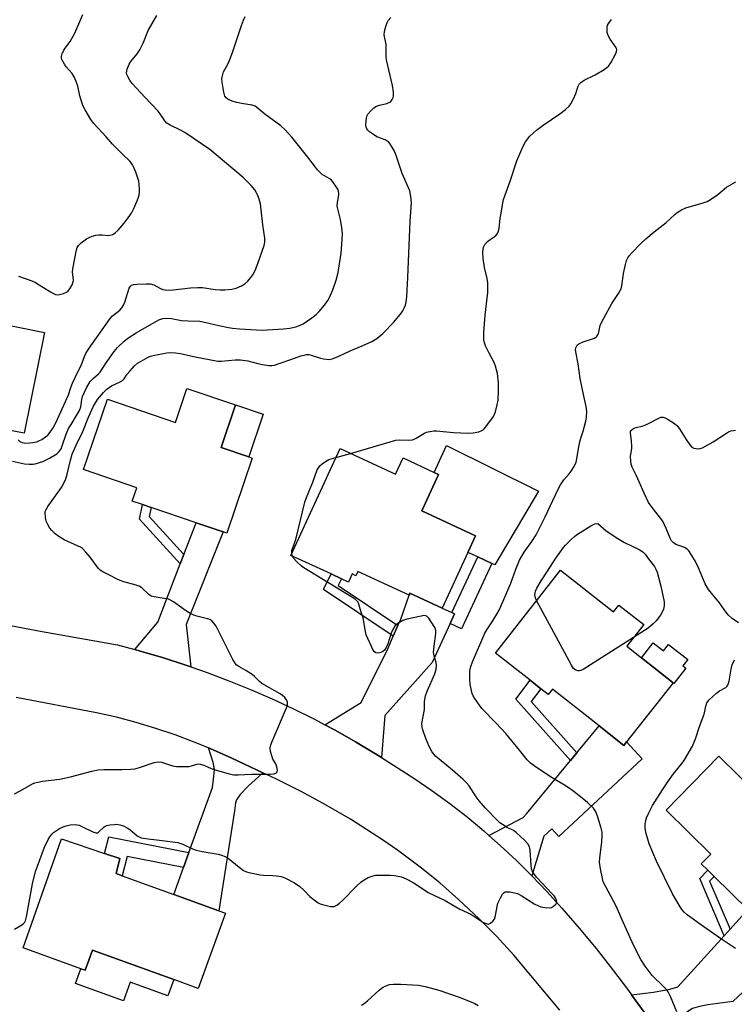
# Model space of a CAD drawing. Units: inches. Extents: x 1279763 to 1285764, y 521451 to 525451.
# Drawn here: x 1283152 to 1283406, y 522391 to 522741 of the extents above; entities that cross this region are included whole.
import ezdxf

# ---------------------------------------------------------------- set-up
doc = ezdxf.new("R2010")
doc.units = ezdxf.units.IN
doc.header["$MEASUREMENT"] = 0
for name, color, linetype in [('BLDG-Footprint', 5, 'Continuous'), ('CULTRL-Pad', 6, 'Continuous'), ('TRANS-Driveway', 251, 'Continuous'), ('TRANS-Non Street Sidewalk', 7, 'Continuous'), ('TRANS-Road', 130, 'Continuous'), ('Undefined', 1, 'Continuous')]:
    doc.layers.add(name, color=color, linetype=linetype)

msp = doc.modelspace()

# ---------------------------------------------------------------- linework, layer by layer
at = {"layer": 'BLDG-Footprint'}
for points, elevation in [([(1283228.51, 522603.98), (1283223.38, 522588.88), (1283233.23, 522585.54), (1283234.47, 522585.11), (1283225.39, 522558.4), (1283224.1, 522558.84), (1283214.56, 522562.08), (1283198.58, 522567.51), (1283195.52, 522568.55), (1283191.85, 522569.8), (1283193.47, 522574.57), (1283174.51, 522581.02), (1283182.99, 522605.96), (1283207.15, 522597.75), (1283211.27, 522609.84)], 413.75), ([(1283265.69, 522588.45), (1283285.4, 522579.35), (1283288.07, 522585.13), (1283299.15, 522580.01), (1283300.72, 522579.29), (1283294.73, 522566.3), (1283313.85, 522557.47), (1283311.13, 522551.59), (1283301.98, 522531.76), (1283290.51, 522537.06), (1283290.25, 522536.4), (1283272.04, 522544.8), (1283271.34, 522543.29), (1283269.98, 522543.92), (1283268.66, 522541.06), (1283266.18, 522542.21), (1283262.49, 522543.92), (1283248.18, 522550.52)], 414.78), ([(1283344.06, 522545.3), (1283362.91, 522530.51), (1283364.77, 522532.88), (1283373.63, 522525.93), (1283367.59, 522518.23), (1283372.79, 522514.15), (1283384.07, 522505.3), (1283367.55, 522484.24), (1283366.59, 522483.02), (1283357.76, 522489.94), (1283341.15, 522502.97), (1283339.67, 522501.07), (1283337, 522503.17), (1283333.2, 522506.14), (1283320.91, 522515.79)], 417.93), ([(1283400.37, 522479.2), (1283414.67, 522465.15), (1283426.08, 522476.76), (1283434.66, 522468.33), (1283432.39, 522466.02), (1283424.04, 522457.52), (1283431.52, 522450.17), (1283432.01, 522449.68), (1283428.74, 522446.35), (1283442.85, 522432.48), (1283423.1, 522412.37), (1283410.6, 522424.7), (1283398.6, 522436.49), (1283396.36, 522438.7), (1283394.04, 522440.97), (1283397.47, 522444.45), (1283381.58, 522460.07)], 419.5), ([(1283224.99, 522423.38), (1283215.31, 522396.69), (1283206.55, 522399.87), (1283177.68, 522410.33), (1283175.08, 522403.16), (1283173.54, 522403.72), (1283153.03, 522411.16), (1283166.67, 522449.88), (1283181.98, 522444.68), (1283187.38, 522442.85), (1283186.12, 522437.47), (1283188.21, 522436.72), (1283206.55, 522430.07), (1283222.59, 522424.25)], 415.43)]:
    msp.add_lwpolyline(points, close=True, dxfattribs=dict(at, elevation=elevation))
at = {"layer": 'CULTRL-Pad'}
for points in [[(1283160.58, 522629.68), (1283153.36, 522593.89), (1283144.04, 522595.77), (1283148.42, 522617.46), (1283128.52, 522621.47), (1283131.36, 522635.57), (1283151.26, 522631.55)], [(1283238.36, 522600.63), (1283233.23, 522585.54), (1283223.38, 522588.88), (1283228.51, 522603.98)], [(1283336.23, 522573.37), (1283320.68, 522547.18), (1283319.62, 522547.67), (1283314.6, 522549.99), (1283311.13, 522551.59), (1283313.85, 522557.47), (1283294.73, 522566.3), (1283300.72, 522579.29), (1283299.15, 522580.01), (1283303.55, 522589.55)], [(1283376.97, 522519.48), (1283380.67, 522516.58), (1283382.48, 522518.88), (1283389.3, 522513.53), (1283387.57, 522511.33), (1283388.63, 522510.5), (1283384.37, 522505.07), (1283384.07, 522505.3), (1283372.79, 522514.15)], [(1283177.68, 522410.33), (1283206.55, 522399.87), (1283204.45, 522394.09), (1283191.09, 522398.93), (1283188.67, 522392.27), (1283171.63, 522398.44), (1283173.54, 522403.72), (1283175.08, 522403.16)]]:
    msp.add_lwpolyline(points, close=True, dxfattribs=at)
at = {"layer": 'TRANS-Driveway'}
for points in [[(1283212.59, 522510.96), (1283210.53, 522511.66), (1283202.61, 522514.22), (1283194.61, 522516.55), (1283192.7, 522517.08), (1283200.91, 522526.77), (1283208.91, 522547.47), (1283210.2, 522550.82), (1283214.56, 522562.08), (1283224.1, 522558.84), (1283210.98, 522525.96)], [(1283305.4, 522530.18), (1283306.4, 522529.72), (1283304.83, 522526.34), (1283298.4, 522512.49), (1283281.64, 522493.67), (1283280.46, 522478.72), (1283278.32, 522480.05), (1283271.18, 522484.33), (1283263.89, 522488.38), (1283260.23, 522490.36), (1283273.19, 522498.26), (1283282.73, 522517.62), (1283284.59, 522521.83), (1283286.27, 522525.61), (1283287.27, 522527.87), (1283290.25, 522536.4), (1283290.51, 522537.06), (1283301.98, 522531.76)], [(1283333.9, 522436.72), (1283328.37, 522442.18), (1283322.64, 522447.46), (1283318.6, 522451.08), (1283330.71, 522457.4), (1283332, 522458.73), (1283347.64, 522477.69), (1283349.88, 522480.4), (1283357.76, 522489.94), (1283366.59, 522483.02), (1283367.55, 522484.24), (1283373.1, 522478.26), (1283343.4, 522450.69), (1283340.97, 522453.35), (1283338.13, 522450.76)], [(1283238.29, 522473.25), (1283232.88, 522468.48), (1283230.19, 522465.61), (1283228.87, 522463.75), (1283228.54, 522462.57), (1283228.19, 522459.74), (1283222.59, 522424.25), (1283206.55, 522430.07), (1283210.02, 522439.62), (1283211.95, 522444.95), (1283220.34, 522468.09), (1283220.88, 522472.1), (1283221.03, 522474.46), (1283220.59, 522476.99), (1283218.9, 522482.17), (1283220.55, 522481.46), (1283227.19, 522478.53)], [(1283381.92, 522376.28), (1283379.08, 522380.52), (1283373.75, 522388.3), (1283369.28, 522394.48), (1283377.12, 522395.35), (1283382.86, 522396.45), (1283385.71, 522397.27), (1283402.19, 522415.43), (1283404.3, 522417.76), (1283410.6, 522424.7), (1283423.1, 522412.37), (1283425, 522410.42), (1283405.32, 522392.06), (1283396.43, 522390.88), (1283393.42, 522390.34), (1283390.91, 522389.52), (1283388.94, 522388.26), (1283387.27, 522386.51), (1283384.27, 522382.47), (1283383.27, 522380.59)]]:
    msp.add_lwpolyline(points, close=True, dxfattribs=at)
at = {"layer": 'TRANS-Non Street Sidewalk'}
for points in [[(1283210.2, 522550.82), (1283208.91, 522547.47), (1283194.37, 522563.4), (1283195.52, 522568.55), (1283198.58, 522567.51), (1283197.87, 522564.33)], [(1283304.83, 522526.34), (1283306.4, 522529.72), (1283305.4, 522530.18), (1283314.6, 522549.99), (1283319.62, 522547.67), (1283308.86, 522524.47)], [(1283286.27, 522525.61), (1283284.59, 522521.83), (1283259.77, 522538.43), (1283262.49, 522543.91), (1283266.18, 522542.21), (1283265, 522539.83)], [(1283349.88, 522480.4), (1283347.64, 522477.69), (1283328.18, 522499.43), (1283333.2, 522506.14), (1283337, 522503.17), (1283333.58, 522498.6)], [(1283211.95, 522444.95), (1283210.02, 522439.62), (1283190.05, 522443.57), (1283188.21, 522436.72), (1283186.12, 522437.47), (1283187.38, 522442.85), (1283181.98, 522444.68), (1283183.56, 522450.56)], [(1283404.3, 522417.76), (1283402.19, 522415.43), (1283393.51, 522435.74), (1283396.36, 522438.7), (1283398.6, 522436.49), (1283397.01, 522434.84)]]:
    msp.add_lwpolyline(points, close=True, dxfattribs=at)
at = {"layer": 'TRANS-Road'}
for points in [[(1283092.76, 522536.17), (1283159.83, 522523.5), (1283186.57, 522518.71), (1283192.7, 522517.08), (1283194.61, 522516.55), (1283202.61, 522514.22), (1283210.53, 522511.66), (1283212.59, 522510.96), (1283218.4, 522508.94), (1283226.2, 522506), (1283233.91, 522502.86), (1283241.54, 522499.53), (1283249.09, 522496.01), (1283256.55, 522492.31), (1283260.23, 522490.36), (1283263.89, 522488.38), (1283271.18, 522484.33), (1283278.32, 522480.05), (1283280.46, 522478.72), (1283291.93, 522471.42), (1283298.36, 522467), (1283304.65, 522462.4), (1283310.81, 522457.61), (1283316.82, 522452.65), (1283318.6, 522451.08), (1283322.64, 522447.46), (1283328.37, 522442.18), (1283333.9, 522436.72), (1283339.29, 522431.05), (1283344.5, 522425.25), (1283350.67, 522418.12), (1283356.68, 522410.85), (1283362.53, 522403.46), (1283368.22, 522395.94), (1283369.28, 522394.48), (1283373.75, 522388.3)], [(1283343.79, 522389.02), (1283327.42, 522408.5), (1283321.41, 522415.09), (1283315.16, 522421.45), (1283307.84, 522428.34), (1283301.1, 522434.2), (1283294.16, 522439.8), (1283286.13, 522445.79), (1283280.74, 522449.49), (1283269.45, 522456.8), (1283260.72, 522461.83), (1283251.86, 522466.6), (1283242.85, 522471.11), (1283238.29, 522473.25), (1283227.19, 522478.53), (1283220.55, 522481.46), (1283218.9, 522482.17), (1283213.84, 522484.23), (1283207.04, 522486.76), (1283200.15, 522489.07), (1283193.2, 522491.15), (1283186.18, 522493.01), (1283179.11, 522494.64), (1283150.6, 522500.04)]]:
    msp.add_lwpolyline(points, dxfattribs=at)
at = {"layer": 'Undefined'}
for p, q in [((1283264.24, 522585.31, 414), (1283269.35, 522586.77, 414)), ((1283248.75, 522550.26, 414), (1283248.51, 522551.23, 414))]:
    msp.add_line(p, q, dxfattribs=at)
for points, elevation in [([(1283149.25, 522583.98), (1283153.58, 522583.1), (1283155.31, 522582.89), (1283156.46, 522582.91), (1283157.29, 522583.05), (1283160, 522583.91), (1283162.4, 522585.1), (1283164.98, 522586.61), (1283165.76, 522587.35), (1283166.51, 522588.42), (1283166.96, 522589.47), (1283168.35, 522593.57), (1283169.22, 522595.57), (1283170.06, 522597.06), (1283172.41, 522600.75), (1283173.07, 522601.97), (1283173.5, 522603.26), (1283173.87, 522605.85), (1283174.16, 522606.91), (1283175.52, 522609.99), (1283176.85, 522612.23), (1283178.02, 522613.51), (1283179.81, 522614.98), (1283180.38, 522615.58), (1283182.28, 522618.57), (1283185.38, 522622.96), (1283186.56, 522624.31), (1283188.91, 522626.6), (1283190.3, 522627.67), (1283193.23, 522629.56), (1283201.33, 522634.16), (1283202.71, 522634.64), (1283204.12, 522634.83), (1283205.75, 522634.65), (1283209.3, 522633.99), (1283211.58, 522633.82), (1283215.86, 522633.66), (1283217.54, 522633.4), (1283222.63, 522632.15), (1283226.02, 522631.47), (1283227.43, 522631.25), (1283229.95, 522631.01), (1283237.98, 522630.51), (1283245.59, 522631), (1283247.81, 522631.28), (1283249.92, 522631.7), (1283251.23, 522632.14), (1283252.52, 522632.76), (1283255.63, 522634.89), (1283257.25, 522636.1), (1283258.26, 522637.15), (1283260.12, 522639.43), (1283261.38, 522641.06), (1283261.96, 522642.07), (1283263.07, 522644.8), (1283264.33, 522648.33), (1283265.04, 522651), (1283266.05, 522657.9), (1283266.48, 522662.78), (1283266.5, 522664.81), (1283266.34, 522666.82), (1283265.85, 522669.89), (1283264.69, 522674.52), (1283264.74, 522675.92), (1283265.26, 522678.56), (1283265.26, 522679.08), (1283265.12, 522679.84), (1283264.86, 522680.58), (1283264.45, 522681.35), (1283263.09, 522683.27), (1283262.49, 522683.87), (1283261.82, 522684.39), (1283259.38, 522685.87), (1283257.65, 522687.48), (1283256.9, 522688.39), (1283254.27, 522691.98), (1283248.51, 522699.06), (1283246.13, 522701.66), (1283244.65, 522703.07), (1283238.95, 522707.25), (1283236.14, 522709.58), (1283235.48, 522710.04), (1283234.47, 522710.41), (1283230.69, 522711), (1283229.01, 522711.36), (1283227.71, 522711.75), (1283226.7, 522712.13), (1283225.83, 522712.57), (1283225.26, 522713.02), (1283224.78, 522713.67), (1283224.35, 522715.06), (1283223.75, 522718.61), (1283223.67, 522719.79), (1283223.85, 522720.91), (1283224.31, 522722.27), (1283225.71, 522724.72), (1283226.38, 522726.29), (1283227.55, 522729.51), (1283230.61, 522738.74), (1283231.31, 522740.63), (1283231.92, 522741.93)], 410), ([(1283151.33, 522591.55), (1283151.89, 522590.96), (1283152.65, 522590.58), (1283153.72, 522590.43), (1283155.4, 522590.45), (1283156.51, 522590.59), (1283157.86, 522590.91), (1283158.64, 522591.18), (1283159.64, 522591.68), (1283161.04, 522592.6), (1283161.81, 522593.28), (1283162.66, 522594.26), (1283163.72, 522595.88), (1283164.75, 522597.81), (1283165.89, 522600.24), (1283169.21, 522607.57), (1283169.96, 522610.12), (1283170.61, 522611.73), (1283172.35, 522615.47), (1283173.7, 522617.92), (1283174.83, 522621.22), (1283175.3, 522622.25), (1283176.26, 522623.73), (1283183.95, 522634.61), (1283184.84, 522635.59), (1283187.36, 522637.63), (1283188.13, 522638.47), (1283188.7, 522639.45), (1283189.16, 522640.5), (1283190.78, 522645.46), (1283191.2, 522646.14), (1283191.59, 522646.45), (1283192.33, 522646.73), (1283193.48, 522646.86), (1283196.73, 522647.02), (1283198.18, 522646.98), (1283199.44, 522646.59), (1283201.92, 522645.31), (1283202.7, 522645), (1283203.51, 522644.84), (1283204.9, 522644.74), (1283206.32, 522644.79), (1283212.48, 522645.56), (1283215.14, 522645.72), (1283216.77, 522645.67), (1283221.27, 522645.01), (1283223.03, 522644.84), (1283224.74, 522644.83), (1283227.23, 522645.07), (1283228.78, 522645.47), (1283230.6, 522646.28), (1283231.83, 522647.01), (1283232.88, 522647.95), (1283234.03, 522649.21), (1283234.69, 522650.12), (1283235.46, 522651.69), (1283236.43, 522654.16), (1283238.67, 522660.62), (1283238.9, 522661.75), (1283238.96, 522663.15), (1283238.23, 522667.97), (1283237.46, 522675.39), (1283236.98, 522677), (1283236.39, 522678.58), (1283236.02, 522679.35), (1283235.39, 522680.36), (1283234.1, 522681.9), (1283231.26, 522684.72), (1283219.36, 522694.69), (1283210.46, 522700.73), (1283208.93, 522701.56), (1283205.28, 522703.33), (1283204.1, 522704.08), (1283203.39, 522704.89), (1283201.7, 522707.42), (1283200.99, 522708.33), (1283196.26, 522713.29), (1283191.8, 522718.18), (1283190.96, 522719.37), (1283190.21, 522720.61), (1283189.88, 522721.37), (1283189.81, 522721.89), (1283190.04, 522723.22), (1283190.7, 522725.06), (1283191.29, 522725.96), (1283193.6, 522728.71), (1283194.57, 522730.1), (1283195.71, 522732.49), (1283197.46, 522736.95), (1283200.57, 522742.28)], 408), ([(1283151.41, 522649.74), (1283156.13, 522648), (1283157.49, 522647.42), (1283158.76, 522646.68), (1283162.74, 522644.12), (1283163.78, 522643.56), (1283164.59, 522643.23), (1283165.14, 522643.12), (1283165.96, 522643.19), (1283167.35, 522643.58), (1283168.41, 522644.02), (1283169.08, 522644.5), (1283169.59, 522645.17), (1283170.45, 522646.66), (1283170.87, 522647.7), (1283170.95, 522648.45), (1283170.6, 522651.12), (1283170.66, 522652.25), (1283172.05, 522659.1), (1283172.3, 522659.91), (1283172.7, 522660.62), (1283173.69, 522661.56), (1283175.51, 522662.91), (1283176.48, 522663.46), (1283177.53, 522663.86), (1283178.88, 522664.25), (1283179.98, 522664.42), (1283181.11, 522664.42), (1283183.34, 522664.19), (1283183.87, 522664.21), (1283184.88, 522664.5), (1283185.81, 522665.04), (1283186.84, 522666.06), (1283188.98, 522668.51), (1283190.41, 522670.41), (1283191.58, 522672.13), (1283192.25, 522673.45), (1283193.56, 522676.44), (1283194.09, 522677.82), (1283194.31, 522678.63), (1283194.4, 522679.46), (1283194.4, 522680.59), (1283194.31, 522682.3), (1283194.16, 522683.42), (1283193.84, 522684.52), (1283193.05, 522686.67), (1283192.42, 522688.28), (1283191.94, 522689.3), (1283191.03, 522690.46), (1283188.09, 522693.24), (1283184.82, 522696.59), (1283182.53, 522699.2), (1283178.14, 522703.99), (1283177.1, 522705.32), (1283175.07, 522708.79), (1283174.31, 522710.32), (1283173.2, 522713.8), (1283172.47, 522717.15), (1283171.9, 522718.83), (1283171.23, 522720.46), (1283170.46, 522721.67), (1283168.38, 522724.06), (1283167.69, 522724.97), (1283166.81, 522726.67), (1283166.67, 522727.17), (1283166.65, 522727.68), (1283166.9, 522728.71), (1283167.46, 522729.97), (1283167.93, 522730.7), (1283169.74, 522733.06), (1283171.41, 522736.06), (1283174.27, 522742.67)], 406), ([(1283149.94, 522465.88), (1283152.03, 522466.9), (1283156.37, 522469.33), (1283157.16, 522469.68), (1283158.26, 522469.98), (1283159.96, 522470.27), (1283166.1, 522470.98), (1283169.87, 522471.88), (1283177.46, 522473.86), (1283179.72, 522474.29), (1283181.71, 522474.49), (1283188.12, 522474.51), (1283191.3, 522474.61), (1283192.73, 522474.74), (1283194.41, 522475.2), (1283199.66, 522476.94), (1283201, 522477.21), (1283202.23, 522477.08), (1283206.11, 522475.77), (1283207.51, 522475.54), (1283210.37, 522475.51), (1283212.08, 522475.58), (1283212.91, 522475.75), (1283214.78, 522476.38), (1283215.45, 522476.46), (1283215.97, 522476.41), (1283217.26, 522476.01), (1283219.87, 522474.81), (1283220.96, 522474.41), (1283226.26, 522472.93), (1283227.95, 522472.58), (1283229.44, 522472.57), (1283234.16, 522472.85), (1283240.81, 522472.76), (1283242.21, 522472.94), (1283243.11, 522473.28), (1283243.35, 522473.61), (1283243.43, 522474.06), (1283243.26, 522475.4), (1283242.88, 522476.45), (1283241.84, 522478.11), (1283241.5, 522478.91), (1283240.94, 522480.89), (1283240.82, 522482.02), (1283240.99, 522482.84), (1283241.49, 522484.2), (1283246.95, 522497.22), (1283247.06, 522498.02), (1283246.95, 522498.54), (1283246.58, 522499.3), (1283246.07, 522499.99), (1283245.27, 522500.72), (1283244.36, 522501.35), (1283237.88, 522505.03), (1283237.04, 522505.71), (1283235.31, 522507.55), (1283234.43, 522508.27), (1283232.25, 522509.65), (1283229.68, 522511), (1283228.8, 522511.67), (1283228.13, 522512.54), (1283227.57, 522513.49), (1283226.43, 522515.95), (1283221.69, 522525.33), (1283220.88, 522526.5), (1283220.08, 522527.29), (1283219.37, 522527.7), (1283218.6, 522527.97), (1283214.75, 522528.88), (1283213.68, 522529.24), (1283212.42, 522529.9), (1283210.7, 522530.95), (1283206.43, 522534.02), (1283205.45, 522534.63), (1283204.67, 522534.93), (1283203.85, 522535.13), (1283199.65, 522535.74), (1283198.6, 522536.02), (1283197.67, 522536.64), (1283195.18, 522538.97), (1283194.29, 522539.58), (1283193.2, 522539.98), (1283188.89, 522541.15), (1283187.53, 522541.61), (1283186.26, 522542.17), (1283184.01, 522543.4), (1283181.39, 522544.63), (1283180.47, 522545.25), (1283179.86, 522545.85), (1283176.89, 522549.93), (1283175.33, 522551.68), (1283174.1, 522552.91), (1283173.41, 522553.43), (1283172.65, 522553.84), (1283167.66, 522556.04), (1283165.75, 522557.21), (1283164.42, 522558.23), (1283163.19, 522559.35), (1283162.5, 522560.21), (1283161.8, 522561.44), (1283161.26, 522562.73), (1283160.95, 522564.12), (1283160.87, 522565.55), (1283160.92, 522566.11), (1283161.07, 522566.63), (1283161.77, 522567.85), (1283166.63, 522574.66), (1283167.68, 522576.38), (1283168.21, 522577.7), (1283168.75, 522579.34), (1283169.86, 522584.39), (1283170.53, 522586.49), (1283171.87, 522589.67), (1283174.31, 522594.58), (1283176.29, 522599.62), (1283178.1, 522603.52), (1283178.75, 522604.7), (1283179.53, 522605.87), (1283181.59, 522608.38), (1283182.84, 522609.62), (1283184.5, 522610.7), (1283185.74, 522611.35), (1283187.54, 522612.13), (1283188.41, 522612.67), (1283188.95, 522613.24), (1283190.05, 522614.88), (1283190.94, 522615.98), (1283192.68, 522617.87), (1283193.74, 522618.8), (1283194.96, 522619.55), (1283197.49, 522620.92), (1283198.27, 522621.27), (1283199.3, 522621.58), (1283204.07, 522622.5), (1283205.21, 522622.56), (1283207.21, 522622.45), (1283208.94, 522622.21), (1283214.19, 522621.05), (1283222.29, 522619.56), (1283223.46, 522619.52), (1283228.39, 522620.02), (1283230.35, 522619.95), (1283232.85, 522619.63), (1283236.47, 522618.68), (1283238.14, 522618.34), (1283240.37, 522618), (1283241.47, 522617.96), (1283242.33, 522618.11), (1283244.02, 522618.63), (1283248.23, 522620.06), (1283251.74, 522621.38), (1283252.88, 522621.68), (1283253.76, 522621.82), (1283254.59, 522621.82), (1283255.41, 522621.66), (1283258.7, 522620.55), (1283259.81, 522620.3), (1283261.81, 522620.13), (1283262.92, 522620.3), (1283265.06, 522621.13), (1283269.27, 522623.18), (1283273.55, 522624.93), (1283277, 522626.52), (1283278.7, 522627.55), (1283280.91, 522629.31), (1283284.75, 522633.38), (1283287.51, 522636.66), (1283287.99, 522637.36), (1283288.37, 522638.12), (1283288.89, 522639.46), (1283289.2, 522640.56), (1283289.4, 522642.33), (1283289.78, 522649.18), (1283290.6, 522669.19), (1283291.03, 522675.73), (1283290.88, 522678.03), (1283290.47, 522679.99), (1283287.74, 522686.18), (1283285.68, 522692.53), (1283285.03, 522694.06), (1283284.37, 522695.33), (1283283.4, 522696.82), (1283283.01, 522697.25), (1283282.44, 522697.71), (1283281.72, 522698.08), (1283278.78, 522699.22), (1283277.54, 522699.97), (1283276.13, 522700.97), (1283275.53, 522701.56), (1283275.25, 522701.98), (1283274.97, 522702.69), (1283274.87, 522703.2), (1283274.91, 522704.87), (1283275.21, 522706.5), (1283275.59, 522707.21), (1283276.49, 522708.28), (1283277.7, 522709.46), (1283278.63, 522710.07), (1283279.74, 522710.44), (1283282.34, 522711.08), (1283283.34, 522711.49), (1283283.73, 522711.8), (1283284.19, 522712.43), (1283284.53, 522713.14), (1283284.67, 522713.65), (1283284.66, 522715.08), (1283284.31, 522717.41), (1283282.16, 522726.56), (1283282.07, 522727.74), (1283282.09, 522731.94), (1283281.4, 522735.45), (1283281.53, 522736.61), (1283281.96, 522738.34), (1283282.41, 522739.75), (1283282.81, 522740.52), (1283283.74, 522741.64)], 412), ([(1283269.35, 522586.77), (1283285.55, 522591.5), (1283286.94, 522591.61), (1283290.02, 522591.42), (1283291.44, 522591.62), (1283292.27, 522591.9), (1283292.77, 522592.15), (1283295.64, 522593.99), (1283296.44, 522594.29), (1283297.58, 522594.53), (1283299.03, 522594.71), (1283299.91, 522594.71), (1283306.01, 522594.12), (1283311.19, 522593.95), (1283312.98, 522594.03), (1283315.01, 522594.44), (1283316.09, 522594.83), (1283316.55, 522595.13), (1283316.95, 522595.51), (1283317.84, 522596.62), (1283320.2, 522599.9), (1283320.59, 522600.66), (1283320.88, 522601.47), (1283321.58, 522603.97), (1283321.94, 522605.66), (1283322.04, 522608.92), (1283321.96, 522611.87), (1283321.68, 522615.07), (1283320.96, 522617.74), (1283320.43, 522619.03), (1283318.68, 522622.3), (1283317.4, 522624.96), (1283316.98, 522626.05), (1283316.78, 522627.08), (1283316.73, 522628.19), (1283316.82, 522629.67), (1283317.32, 522635.89), (1283318.15, 522643.89), (1283318.23, 522645.35), (1283318.15, 522647.39), (1283318, 522648.84), (1283317.08, 522652.84), (1283316.52, 522655.92), (1283316.47, 522658.33), (1283316.68, 522660.01), (1283316.89, 522660.5), (1283317.2, 522660.95), (1283318.14, 522661.98), (1283318.99, 522662.72), (1283320.47, 522663.69), (1283321.13, 522664.23), (1283321.63, 522664.91), (1283322, 522665.68), (1283322.26, 522666.77), (1283322.64, 522670.19), (1283323.04, 522672.82), (1283323.53, 522675.74), (1283323.79, 522676.88), (1283326.15, 522683.4), (1283328.53, 522690.67), (1283330.63, 522695.63), (1283331.62, 522697.39), (1283333.16, 522699.43), (1283334.39, 522700.65), (1283335.49, 522701.6), (1283337.88, 522703.37), (1283343.81, 522707.31), (1283345.82, 522708.91), (1283347.08, 522710.05), (1283347.75, 522710.93), (1283348.65, 522712.71), (1283349.43, 522714.54), (1283350.32, 522717.23), (1283350.73, 522717.9), (1283351.26, 522718.48), (1283352.4, 522719.27), (1283356.38, 522721.19), (1283359.54, 522723.15), (1283360.48, 522723.8), (1283361.1, 522724.35), (1283361.91, 522725.51), (1283363.7, 522728.8), (1283363.98, 522729.56), (1283364.04, 522730.05), (1283363.92, 522730.54), (1283363.67, 522731.03), (1283361.63, 522733.93), (1283360.92, 522735.2), (1283360.66, 522736.31), (1283360.63, 522738.06), (1283360.79, 522738.89), (1283361.16, 522739.6), (1283362.19, 522740.92)], 414), ([(1283385.37, 522388.43), (1283383.12, 522393.89), (1283382.33, 522395.47), (1283381.8, 522396.15), (1283380.62, 522397.42), (1283376.59, 522401.34), (1283374.09, 522404.64), (1283372.63, 522406.97), (1283369.94, 522412.11), (1283365.78, 522421.32), (1283363.94, 522425.63), (1283362.74, 522427.98), (1283359.99, 522433.02), (1283359.25, 522434.61), (1283358.93, 522435.74), (1283358.24, 522439.23), (1283357.89, 522441.57), (1283357.98, 522443.03), (1283358.72, 522448.83), (1283358.86, 522451.07), (1283358.82, 522452.18), (1283358.51, 522453.59), (1283357.33, 522457.49), (1283356.88, 522458.87), (1283356.53, 522459.66), (1283355.75, 522460.68), (1283353.62, 522462.69), (1283348.74, 522466.69), (1283346.06, 522468.55), (1283341.08, 522471.51), (1283335.48, 522475.15), (1283333.33, 522476.73), (1283332.13, 522477.86), (1283329.5, 522481.28), (1283324.6, 522487.29), (1283321.2, 522490.97), (1283316.08, 522496.18), (1283313.59, 522499.69), (1283313.01, 522500.67), (1283312.69, 522501.47), (1283311.96, 522504.67), (1283311.77, 522506.56), (1283311.82, 522509.47), (1283312.15, 522511.11), (1283312.71, 522512.73), (1283317.17, 522522.88), (1283317.84, 522524.09), (1283319.78, 522526.94), (1283321.37, 522529.59), (1283322.18, 522531.1), (1283323.56, 522534.01), (1283326.43, 522540.7), (1283328.14, 522545.62), (1283329.47, 522548.85), (1283331.15, 522551.64), (1283333.89, 522555.4), (1283335.36, 522557.81), (1283338.6, 522564.16), (1283343.22, 522574.05), (1283344.02, 522575.59), (1283345.27, 522577.41), (1283347.17, 522579.52), (1283347.86, 522580.42), (1283348.84, 522582.14), (1283349.55, 522583.68), (1283349.85, 522584.78), (1283350.44, 522588.52), (1283350.92, 522590.8), (1283351.29, 522592.17), (1283352.15, 522594.66), (1283353.06, 522598.22), (1283353.26, 522599.62), (1283353.36, 522601.62), (1283353.17, 522603.35), (1283352.16, 522607.63), (1283351.05, 522613.4), (1283350.35, 522618.52), (1283349.45, 522622.83), (1283349.41, 522623.67), (1283349.5, 522624.2), (1283349.92, 522625.14), (1283350.5, 522625.66), (1283352.05, 522626.35), (1283356.1, 522627.72), (1283356.78, 522628.18), (1283357.31, 522628.83), (1283357.56, 522629.34), (1283357.72, 522629.87), (1283358.13, 522632.13), (1283358.7, 522633.49), (1283362.24, 522640.02), (1283364.7, 522643.53), (1283365.56, 522645.21), (1283365.85, 522646.3), (1283366.48, 522650.63), (1283367.1, 522653.82), (1283367.48, 522655.23), (1283367.95, 522656.2), (1283368.44, 522656.87), (1283369.41, 522657.96), (1283372.45, 522661.13), (1283374.38, 522662.99), (1283377.35, 522665.47), (1283381.63, 522668.77), (1283384.66, 522671.62), (1283385.56, 522672.37), (1283387.05, 522673.24), (1283388.61, 522673.96), (1283394.78, 522675.71), (1283396.12, 522676.23), (1283397.34, 522676.96), (1283399.93, 522678.73), (1283403.07, 522681.27), (1283406.3, 522683.27)], 416), ([(1283407.35, 522526.54), (1283405.03, 522528.07), (1283403.76, 522529.27), (1283403.03, 522530.17), (1283400.56, 522533.63), (1283396.59, 522538.41), (1283395.45, 522540.39), (1283393.06, 522546.06), (1283391.97, 522548.32), (1283390.74, 522550.53), (1283389.64, 522552.16), (1283389.06, 522552.74), (1283388.14, 522553.31), (1283387.13, 522553.73), (1283385.72, 522554.1), (1283384.97, 522554.44), (1283384.1, 522555.08), (1283383.54, 522555.66), (1283382.99, 522556.66), (1283381.57, 522560.13), (1283380.35, 522562.63), (1283376.29, 522567.95), (1283375.35, 522569.35), (1283373.79, 522572.57), (1283371.03, 522578.81), (1283369.53, 522581.9), (1283369.15, 522582.95), (1283368.99, 522584.03), (1283368.97, 522585.7), (1283369.36, 522588.56), (1283369.4, 522589.39), (1283369.28, 522591.04), (1283368.91, 522594.02), (1283368.96, 522594.5), (1283369.14, 522594.93), (1283369.46, 522595.28), (1283370.09, 522595.71), (1283370.88, 522596), (1283372.92, 522596.4), (1283373.77, 522596.65), (1283375.09, 522597.25), (1283378.97, 522599.3), (1283379.74, 522599.59), (1283380.51, 522599.62), (1283381.27, 522599.33), (1283382.27, 522598.76), (1283384.52, 522597.32), (1283385.42, 522596.6), (1283386.32, 522595.44), (1283388.69, 522591.65), (1283389.98, 522589.81), (1283390.72, 522589.02), (1283391.44, 522588.65), (1283392.28, 522588.46), (1283393.15, 522588.4), (1283393.72, 522588.46), (1283394.53, 522588.74), (1283398.31, 522590.91), (1283402.98, 522593.99), (1283403.75, 522594.43), (1283404.55, 522594.77), (1283406.25, 522594.98)], 418), ([(1283248.51, 522551.23), (1283248.59, 522552.28), (1283249.42, 522554.47), (1283249.95, 522556.18), (1283253.21, 522569.41), (1283253.79, 522571.07), (1283255.96, 522576.5), (1283257.58, 522580.93), (1283257.99, 522581.67), (1283258.52, 522582.33), (1283259.36, 522583.07), (1283260.49, 522583.9), (1283261.75, 522584.55), (1283264.24, 522585.31)], 414), ([(1283335.55, 522534.46), (1283335.12, 522535.5), (1283334.96, 522536.49), (1283335.19, 522537.82), (1283335.65, 522538.89), (1283337.13, 522541.46), (1283339.36, 522544.91), (1283342.42, 522549.51), (1283345.09, 522553.27), (1283345.85, 522554.13), (1283347.88, 522556.15), (1283349.12, 522557.33), (1283350.03, 522558.05), (1283354.78, 522561.05), (1283356.27, 522561.69), (1283357.28, 522561.88), (1283360.31, 522559.22), (1283364.4, 522556.49), (1283366.82, 522555.06), (1283372, 522552.62), (1283373.33, 522551.73), (1283374.08, 522550.96), (1283375.54, 522548.92), (1283377.43, 522546.61), (1283377.86, 522545.89), (1283378.36, 522544.58), (1283379.69, 522539.53), (1283380.83, 522534.01), (1283380.94, 522532.57), (1283380.64, 522531.45), (1283380.17, 522530.36), (1283379.58, 522529.34), (1283377.99, 522527.26), (1283376.99, 522526.18), (1283375.2, 522524.64), (1283370.04, 522521.36)], 418), ([(1283149.92, 522417.81), (1283152.19, 522419.07), (1283153.08, 522419.67), (1283153.6, 522420.22), (1283153.85, 522420.71), (1283154.22, 522422.11), (1283156.41, 522433.8), (1283157.49, 522438.21), (1283158.13, 522440.11), (1283160.68, 522446.84), (1283161.91, 522449.59), (1283162.52, 522450.54), (1283163.26, 522451.44), (1283163.87, 522452.07), (1283164.54, 522452.6), (1283166.02, 522453.48), (1283167.3, 522454.13), (1283168.37, 522454.51), (1283169.76, 522454.83), (1283171.49, 522454.89), (1283172.9, 522454.66), (1283174.18, 522454.12), (1283177.77, 522452.31), (1283178.55, 522452.03), (1283179.02, 522451.96), (1283179.43, 522452.02), (1283179.85, 522452.24), (1283181.79, 522454.06), (1283182.24, 522454.34), (1283182.75, 522454.55), (1283183.84, 522454.78), (1283185.54, 522454.98), (1283186.39, 522455), (1283187.44, 522454.86), (1283188.72, 522454.46), (1283190.01, 522453.77), (1283190.97, 522453.1), (1283193.6, 522450.9), (1283194.28, 522450.51), (1283195.02, 522450.23), (1283197.54, 522449.79), (1283202.46, 522449.28), (1283208.02, 522448.54), (1283209.83, 522447.93), (1283213.2, 522446.32), (1283214.52, 522445.81), (1283216.72, 522445.34), (1283222.41, 522444.35), (1283223.54, 522444.08), (1283224.89, 522443.54), (1283225.9, 522442.98), (1283229.78, 522439.79), (1283231.4, 522438.64), (1283232.4, 522438.13), (1283233.82, 522437.74), (1283237.31, 522437.02), (1283238.47, 522436.9), (1283241.68, 522436.86), (1283243.1, 522436.75), (1283244.77, 522436.47), (1283246.11, 522435.99), (1283249.5, 522434.19), (1283251.39, 522432.92), (1283252.82, 522431.64), (1283254.95, 522429.39), (1283256.49, 522428.12), (1283257.87, 522427.13), (1283258.62, 522426.74), (1283259.44, 522426.47), (1283262.25, 522425.82), (1283263.08, 522425.75), (1283263.6, 522425.84), (1283264.58, 522426.31), (1283265.49, 522426.95), (1283266.56, 522427.95), (1283271.66, 522433.18), (1283273.11, 522434.47), (1283274.2, 522435.31), (1283275.69, 522436.06), (1283277.5, 522436.75), (1283278.34, 522436.89), (1283280.1, 522436.95), (1283283.65, 522436.94), (1283285.01, 522436.84), (1283287.53, 522436.3), (1283289.15, 522435.68), (1283291.69, 522434.36), (1283295.76, 522431.56), (1283296.98, 522430.81), (1283299.25, 522429.66), (1283303.02, 522427.98), (1283306.19, 522426.04), (1283308.25, 522424.88), (1283312.15, 522423.06), (1283316.49, 522420.22), (1283317.25, 522419.85), (1283318.01, 522419.6), (1283318.5, 522419.58), (1283319.2, 522419.89), (1283320.04, 522420.65), (1283320.56, 522421.34), (1283320.97, 522422.57), (1283321.47, 522425.83), (1283321.82, 522426.97), (1283322.74, 522428.86), (1283323.46, 522430.15), (1283323.98, 522430.76), (1283324.41, 522430.98), (1283325.17, 522431.04), (1283326, 522430.96), (1283327.7, 522430.67), (1283328.8, 522430.37), (1283330.11, 522429.69), (1283334.88, 522426.66), (1283335.95, 522426.13), (1283337.06, 522425.7), (1283338.5, 522425.43), (1283339.96, 522425.36), (1283340.79, 522425.49), (1283341.53, 522425.88), (1283342.34, 522426.63), (1283342.69, 522427.29), (1283342.62, 522427.95), (1283342.21, 522428.88), (1283341.75, 522429.56), (1283340.97, 522430.46), (1283335.5, 522436.27), (1283334.51, 522437.55), (1283334.02, 522438.49), (1283333.77, 522439.24), (1283333.6, 522440.33), (1283333.31, 522445.86), (1283333.01, 522446.99), (1283332.48, 522448.02), (1283331.28, 522449.32), (1283328.23, 522452.13), (1283327.3, 522452.74), (1283325.11, 522453.9), (1283323.42, 522454.92), (1283322.5, 522455.57), (1283321.44, 522456.54), (1283317.39, 522460.79), (1283315.15, 522463.36), (1283314.12, 522464.73), (1283311.54, 522468.61), (1283310.67, 522469.73), (1283309.4, 522470.94), (1283305.66, 522474.23), (1283299.64, 522479.23), (1283298.91, 522480.03), (1283298.28, 522480.88), (1283297.38, 522482.6), (1283296.19, 522485.48), (1283295.13, 522488.54), (1283294.84, 522489.67), (1283294.79, 522490.78), (1283295.69, 522495.83), (1283295.75, 522498.61), (1283296.06, 522500.67), (1283296.64, 522502.31), (1283299.32, 522508.42), (1283299.83, 522510.06), (1283300, 522511.39), (1283299.86, 522512.43), (1283299.13, 522514.88), (1283298.94, 522515.99), (1283299.11, 522518.33), (1283299.75, 522522.74), (1283299.73, 522523.88), (1283299.57, 522524.42), (1283299.18, 522525.21), (1283297.27, 522528.24), (1283296.68, 522528.83), (1283296.18, 522529.06), (1283295.38, 522529.11), (1283294.53, 522528.99), (1283289.39, 522527.91), (1283288.02, 522527.35), (1283286.18, 522526.35), (1283285.32, 522525.61), (1283284.45, 522524.2), (1283283.89, 522522.9), (1283282.67, 522519.06), (1283282.07, 522517.81), (1283281.48, 522516.89), (1283280.94, 522516.33), (1283280.23, 522515.97), (1283279.18, 522515.76), (1283278.45, 522515.87), (1283277.87, 522516.25), (1283277.43, 522516.83), (1283275.02, 522522.34), (1283274.72, 522523.45), (1283273.87, 522528.3), (1283273.05, 522530.74), (1283272.4, 522533.16), (1283272.09, 522533.85), (1283271.82, 522534.25), (1283271.18, 522534.82), (1283270.45, 522535.32), (1283252.77, 522546.06), (1283251.84, 522546.8), (1283250.37, 522548.26), (1283249.19, 522549.57), (1283248.75, 522550.26)], 414), ([(1283370.04, 522521.36), (1283352.04, 522510.01), (1283351.26, 522509.66), (1283350.74, 522509.55), (1283350.24, 522509.57), (1283349.51, 522509.74), (1283349.08, 522509.96), (1283348.69, 522510.34), (1283347.91, 522511.58), (1283335.55, 522534.46)], 418), ([(1283406.23, 522410.93), (1283400.88, 522414.43), (1283393.81, 522419.35), (1283389.05, 522422.85), (1283387.97, 522423.81), (1283387.21, 522424.71), (1283386.25, 522426.22), (1283383.89, 522430.36), (1283378.18, 522441.95), (1283375.52, 522448.07), (1283374.43, 522451.78), (1283374.08, 522453.51), (1283374.1, 522455.19), (1283374.6, 522457.35), (1283375.26, 522458.89), (1283376.74, 522461.62), (1283380.28, 522467.25), (1283382.21, 522470.13), (1283384.24, 522472.95), (1283387.28, 522476.68), (1283388.14, 522477.85), (1283390.94, 522482.72), (1283392.05, 522485.4), (1283393.39, 522489.76), (1283395.04, 522494.08), (1283395.35, 522495.2), (1283395.65, 522497.01), (1283396.1, 522498.16), (1283396.92, 522499.25), (1283399.45, 522501.61), (1283400.59, 522502.46), (1283402.77, 522503.64), (1283403.26, 522504.07), (1283403.54, 522504.47), (1283403.98, 522505.82), (1283404.66, 522510.06), (1283405.11, 522511.63), (1283405.9, 522513.4)], 418), ([(1283273.28, 522390.81), (1283274.3, 522391.4), (1283275.48, 522392.27), (1283279.61, 522396.07), (1283280.74, 522397), (1283281.71, 522397.53), (1283283.25, 522398.07), (1283284.63, 522398.27), (1283287.23, 522398.26), (1283293.58, 522397.81), (1283295.89, 522397.36), (1283300.77, 522396.1), (1283308.33, 522393.43), (1283313.58, 522391.33), (1283314.76, 522390.67)], 416)]:
    msp.add_lwpolyline(points, dxfattribs=dict(at, elevation=elevation))

doc.saveas('drawing.dxf')
